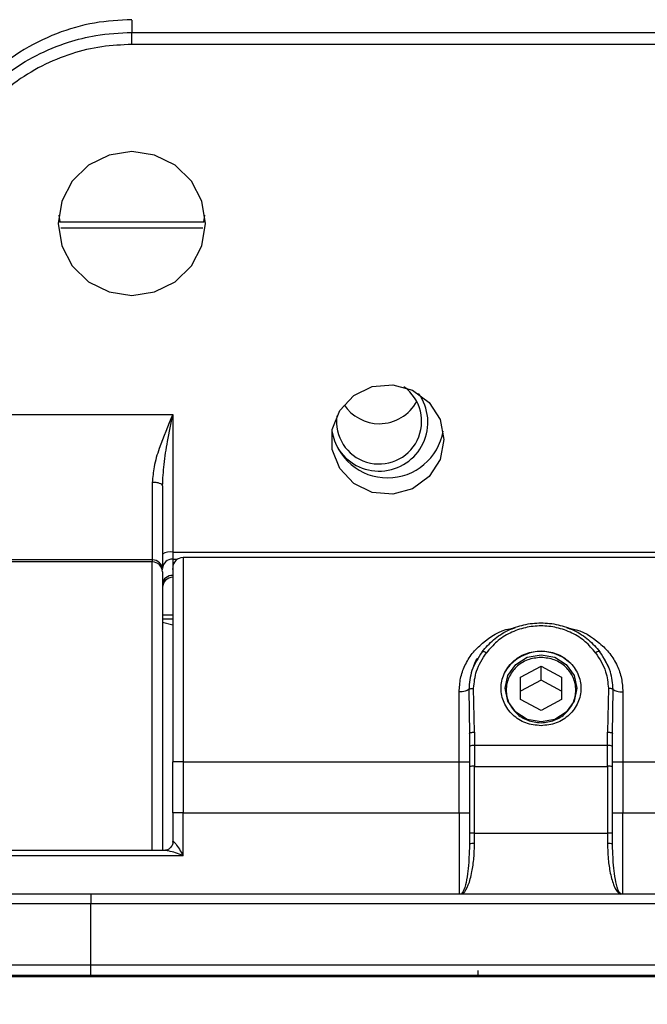
# Paper-space layout 'Sheet8' of a CAD drawing. Units: millimetres. Extents: x 2 to 2156, y 2 to 1394.
# Drawn here: x 1298 to 1329, y 693 to 741 of the extents above; entities that cross this region are included whole.
import ezdxf

# ---------------------------------------------------------------- set-up
doc = ezdxf.new("R2010")
doc.units = ezdxf.units.MM
doc.layers.add('DIMENSIONS-ANNOTATIONS', color=7, linetype='Continuous', lineweight=25)
doc.styles.add('SLDTEXTSTYLE0', font='TXT', dxfattribs={"width": 0.75})
doc.dimstyles.new('SLDDIMSTYLE9', dxfattribs={"dimtxt": 15, "dimasz": 20, "dimexe": 0, "dimexo": 0.0625, "dimgap": 3.75, "dimtad": 0, "dimtih": 1, "dimtoh": 1, "dimdec": 1, "dimlfac": 1.25, "dimrnd": 1e-09, "dimzin": 4, "dimdsep": 46, "dimtxsty": 'SLDTEXTSTYLE0', "dimsah": 1, "dimcen": 0.09, "dimadec": 0, "dimazin": 1, "dimtfac": 1, "dimtdec": 1, "dimtofl": 0, "dimtmove": 0, "dimatfit": 3, "dimfxl": 0, "dimfrac": 2, "dimtolj": 1, "dimtzin": 12, "dimarcsym": 0})

# ---------------------------------------------------------------- blocks, each defined once
blk = doc.blocks.new('_D_32')
at = {"layer": 'DIMENSIONS-ANNOTATIONS', "ltscale": 5}
for p, q in [((656.498, 690.22), (656.498, 513.125)), ((1400.47, 690.22), (1400.47, 513.125)), ((656.498, 523.125), (980.259, 523.125)), ((1400.47, 523.125), (1076.709, 523.125)), ((998.005, 523.01), (993.435, 523.01)), ((993.435, 523.01), (993.435, 499.198)), ((1058.963, 523.01), (1063.534, 523.01)), ((1063.534, 523.01), (1063.534, 499.198)), ((993.435, 499.198), (998.005, 499.198)), ((1063.534, 499.198), (1058.963, 499.198))]:
    blk.add_line(p, q, dxfattribs=at)
for points in [[(656.498, 523.125), (676.498, 519.375), (676.498, 526.875)], [(1400.47, 523.125), (1380.47, 526.875), (1380.47, 519.375)]]:
    blk.add_solid(points, dxfattribs=at)
at = {"layer": 'DIMENSIONS-ANNOTATIONS', "ltscale": 5, "char_height": 15, "attachment_point": 1, "style": 'SLDTEXTSTYLE0'}
for s, insert in [('744.0', (1003.547, 545.393)), ('29.290', (998.005, 518.534))]:
    blk.add_mtext(s, dxfattribs=dict(at, insert=insert))

psp = doc.layouts.new('Sheet8')

# ---------------------------------------------------------------- linework, layer by layer
at = {"color": 8, "linetype": 'Continuous', "lineweight": 25, "ltscale": 5}
for p, q in [((1303.684, 741.317), (1303.684, 740.723)), ((1307.161, 731.148), (1300.207, 731.148)), ((1304.684, 700.705), (1304.684, 714.816)), ((1305.684, 714.955), (1305.918, 714.955)), ((1306.184, 715.032), (1306.184, 705.044)), ((1305.184, 712.224), (1305.684, 712.224)), ((1319.684, 702.544), (1319.684, 698.588)), ((1327.684, 698.588), (1327.684, 702.544)), ((1322.496, 694.549), (1322.496, 694.547)), ((1323.171, 694.544), (1323.171, 694.542))]:
    psp.add_line(p, q, dxfattribs=at)
at = {"color": 7, "linetype": 'Continuous', "lineweight": 25, "ltscale": 5}
for p, q in [((1303.684, 740.723), (1333.384, 740.723)), ((1333.384, 740.13), (1303.684, 740.13)), ((1300.109, 731.787), (1300.167, 731.449)), ((1307.201, 731.449), (1307.259, 731.787)), ((1300.151, 731.449), (1307.217, 731.449)), ((1294.184, 722.03), (1305.684, 722.03)), ((1305.684, 722.03), (1305.684, 715.302)), ((1304.684, 718.71), (1304.684, 714.919)), ((1305.684, 715.302), (1333.384, 715.302)), ((1305.684, 715.302), (1305.684, 714.955)), ((1304.684, 714.919), (1295.684, 714.919)), ((1304.684, 714.816), (1295.684, 714.816)), ((1304.684, 714.919), (1304.684, 714.816)), ((1305.684, 714.955), (1305.684, 714.152)), ((1361.184, 715.032), (1306.184, 715.032)), ((1305.684, 712.025), (1305.184, 712.025)), ((1305.684, 711.719), (1305.184, 711.853)), ((1326.748, 710.093), (1326.995, 709.635)), ((1322.684, 709.177), (1323.684, 709.719)), ((1323.684, 709.719), (1324.684, 709.177)), ((1323.684, 709.033), (1323.684, 709.719)), ((1322.684, 708.093), (1322.684, 709.177)), ((1323.684, 709.033), (1322.684, 708.491)), ((1324.684, 708.491), (1323.684, 709.033)), ((1324.684, 709.177), (1324.684, 708.093)), ((1320.156, 708.578), (1320.184, 706.41)), ((1320.434, 706.496), (1320.391, 708.635)), ((1326.977, 708.635), (1326.934, 706.496)), ((1327.184, 706.41), (1327.213, 708.578)), ((1319.684, 705.044), (1319.684, 708.463)), ((1323.684, 707.55), (1322.684, 708.093)), ((1324.684, 708.093), (1323.684, 707.55)), ((1327.684, 708.463), (1327.684, 705.044)), ((1320.183, 706.681), (1320.188, 706.425)), ((1320.184, 706.41), (1320.184, 705.758)), ((1320.434, 706.496), (1320.434, 705.844)), ((1326.934, 705.844), (1326.934, 706.496)), ((1327.184, 706.414), (1327.184, 706.478)), ((1327.184, 705.758), (1327.184, 706.41)), ((1320.184, 705.758), (1320.184, 704.818)), ((1320.434, 705.844), (1320.434, 704.818)), ((1326.934, 705.844), (1320.434, 705.844)), ((1326.934, 704.818), (1326.934, 705.844)), ((1327.184, 704.818), (1327.184, 705.758)), ((1305.684, 702.543), (1305.684, 705.043)), ((1306.184, 705.044), (1319.684, 705.044)), ((1306.184, 705.044), (1306.184, 702.544)), ((1319.684, 702.544), (1319.684, 705.044)), ((1320.184, 704.818), (1320.184, 701.545)), ((1320.434, 701.545), (1320.434, 704.818)), ((1320.434, 704.818), (1326.934, 704.818)), ((1326.934, 704.818), (1326.934, 701.545)), ((1327.184, 701.545), (1327.184, 704.818)), ((1327.684, 705.044), (1327.684, 702.544)), ((1327.684, 705.044), (1339.684, 705.044)), ((1305.684, 702.543), (1305.684, 701.111)), ((1306.184, 700.465), (1306.184, 702.544)), ((1306.184, 702.544), (1319.684, 702.544)), ((1327.684, 702.544), (1339.684, 702.544)), ((1320.184, 701.545), (1320.184, 700.999)), ((1320.434, 701.041), (1320.434, 701.545)), ((1320.434, 701.545), (1326.934, 701.545)), ((1326.934, 701.545), (1326.934, 701.041)), ((1327.184, 700.999), (1327.184, 701.545)), ((1320.184, 700.999), (1320.166, 700.492)), ((1327.202, 700.492), (1327.184, 700.999)), ((1305.285, 700.705), (1294.183, 700.705)), ((1294.184, 700.465), (1306.184, 700.465)), ((1301.684, 698.588), (1301.684, 698.089)), ((1301.684, 698.588), (1365.684, 698.588)), ((1301.684, 695.089), (1301.684, 698.089)), ((1365.684, 698.089), (1301.684, 698.089)), ((1301.684, 694.588), (1301.684, 695.089)), ((1365.684, 695.089), (1301.684, 695.089)), ((1365.684, 694.588), (1301.684, 694.588)), ((1320.62, 694.512), (1320.62, 694.827)), ((1322.334, 694.548), (1322.334, 694.549)), ((1325.094, 694.558), (1326.254, 694.558)), ((1326.242, 694.552), (1325.094, 694.558)), ((1325.788, 694.514), (1325.788, 694.558)), ((1326.242, 694.558), (1326.242, 694.552)), ((1326.254, 694.558), (1326.499, 694.556)), ((1326.499, 694.556), (1328.154, 694.556)), ((1327.944, 694.556), (1326.579, 694.556)), ((1326.579, 694.556), (1326.579, 694.556)), ((1326.579, 694.556), (1326.936, 694.554)), ((1329.656, 694.558), (1326.729, 694.552)), ((1326.729, 694.552), (1326.729, 694.555)), ((1326.936, 694.554), (1327.944, 694.556)), ((1327.823, 694.545), (1327.823, 694.549)), ((1327.944, 694.556), (1327.944, 694.556)), ((1327.997, 694.549), (1328.88, 694.549)), ((1328.154, 694.556), (1328.996, 694.558)), ((1294.184, 694.538), (1305.184, 694.538)), ((1305.684, 694.536), (1305.684, 694.537)), ((1305.684, 694.536), (1306.184, 694.536)), ((1306.184, 694.536), (1349.83, 694.536)), ((1322.998, 694.543), (1322.998, 694.544)), ((1323.171, 694.544), (1324.68, 694.544)), ((1324.926, 694.542), (1323.171, 694.542))]:
    psp.add_line(p, q, dxfattribs=at)
at = {"color": 7, "linetype": 'Continuous', "lineweight": 25, "ltscale": 5, "flags": 128}
for points in [[(1307.284, 731.374), (1307.108, 732.462), (1306.597, 733.444), (1305.8, 734.223), (1304.797, 734.724), (1303.684, 734.896), (1302.572, 734.724), (1301.568, 734.223), (1300.772, 733.444), (1300.26, 732.462), (1300.084, 731.374), (1300.26, 730.285), (1300.772, 729.303), (1301.568, 728.524), (1302.572, 728.024), (1303.684, 727.852), (1304.797, 728.024), (1305.8, 728.524), (1306.597, 729.303), (1307.108, 730.285), (1307.284, 731.374)], [(1318.934, 720.807), (1318.748, 719.835), (1318.216, 718.994), (1317.41, 718.398), (1316.438, 718.128), (1315.432, 718.219), (1314.527, 718.66), (1313.846, 719.39), (1313.481, 720.312), (1313.481, 721.301), (1313.846, 722.223), (1314.527, 722.954), (1315.432, 723.395), (1316.438, 723.486), (1317.41, 723.215), (1318.216, 722.619), (1318.748, 721.779), (1318.934, 720.807)], [(1325.434, 708.635), (1325.301, 708.006), (1324.922, 707.473), (1324.354, 707.116), (1323.684, 706.991), (1323.014, 707.116), (1322.447, 707.473), (1322.067, 708.006), (1321.934, 708.635), (1322.067, 709.264), (1322.447, 709.797), (1323.014, 710.153), (1323.684, 710.279), (1324.354, 710.153), (1324.922, 709.797), (1325.301, 709.264), (1325.434, 708.635)], [(1320.184, 706.41), (1320.189, 706.426), (1320.203, 706.443), (1320.226, 706.457), (1320.257, 706.47), (1320.295, 706.481), (1320.338, 706.489), (1320.385, 706.494), (1320.434, 706.496)], [(1320.434, 705.844), (1320.385, 705.843), (1320.338, 705.838), (1320.295, 705.83), (1320.257, 705.819), (1320.226, 705.806), (1320.203, 705.791), (1320.189, 705.775), (1320.184, 705.758)], [(1327.184, 705.758), (1327.179, 705.775), (1327.165, 705.791), (1327.142, 705.806), (1327.111, 705.819), (1327.073, 705.83), (1327.03, 705.838), (1326.983, 705.843), (1326.934, 705.844)], [(1301.684, 698.089), (1300.123, 698.089), (1298.623, 698.088), (1297.24, 698.087), (1296.027, 698.086), (1295.032, 698.085), (1294.293, 698.083), (1293.838, 698.081), (1293.684, 698.079)], [(1301.684, 695.089), (1300.123, 695.089), (1298.623, 695.088), (1297.24, 695.087), (1296.027, 695.086), (1295.032, 695.085), (1294.293, 695.083), (1293.838, 695.081), (1293.684, 695.079)], [(1307.284, 694.562), (1307.108, 694.561), (1306.597, 694.56), (1305.8, 694.559), (1304.797, 694.558), (1303.684, 694.558), (1302.572, 694.558), (1301.568, 694.559), (1300.772, 694.56), (1300.26, 694.561), (1300.084, 694.562), (1300.26, 694.563), (1300.772, 694.565), (1301.568, 694.566), (1302.572, 694.566), (1303.684, 694.566), (1304.797, 694.566), (1305.8, 694.566), (1306.597, 694.565), (1307.108, 694.563), (1307.284, 694.562)], [(1326.729, 694.552), (1326.669, 694.552), (1326.608, 694.552), (1326.547, 694.552), (1326.486, 694.552), (1326.424, 694.552), (1326.363, 694.552), (1326.302, 694.552), (1326.242, 694.552)]]:
    psp.add_lwpolyline(points, dxfattribs=at)
at = {"color": 7, "linetype": 'Continuous', "lineweight": 25, "ltscale": 25}
for centre, radius, start, end in [((1315.767, 721.691), 2.083, 172.4178, 54.1919), ((1315.773, 721.645), 2.383, 211.0103, 36.284), ((1316.184, 721.687), 2.757, 189.7443, 350.2557), ((1305.564, 714.62), 0.693, 80.051, 123.3069), ((1304.689, 714.424), 0.495, 0.6322, 90.6179), ((1304.689, 714.321), 0.495, 0.6324, 90.618), ((1305.661, 714.478), 0.477, 87.2026, 176.9013), ((1306.184, 714.532), 0.5, 90, 180), ((1305.645, 713.69), 0.463, 85.1606, 174.1626), ((1305.684, 713.567), 0.5, 90, 180), ((1323.688, 708.38), 2.057, 45.3121, 150.9689), ((1306.059, 602.309), 102.735, 89.93016, 90.20901), ((1319.809, 807.798), 102.754, 269.93061, 270.20941), ((1320.373, 652.753), 52.066, 89.9325, 90.2076), ((1326.995, 652.727), 52.092, 89.7925, 90.0675), ((1327.56, 807.798), 102.754, 269.79059, 270.06939), ((1306.058, 600.852), 101.692, 89.92916, 90.21087), ((1319.81, 804.251), 101.708, 269.92918, 270.21084), ((1327.558, 804.251), 101.708, 269.78916, 270.07082), ((1320.371, 650.547), 50.998, 89.9296, 90.2104), ((1326.997, 650.521), 51.024, 89.7896, 90.0704), ((1320.373, 700.64), 0.405, 81.3897, 117.8273), ((1326.995, 700.64), 0.406, 62.1756, 98.6097), ((1315.224, 954.919), 260.365, 269.60601, 270.8061), ((1315.224, 954.916), 260.379, 269.60601, 270.80603), ((1322.465, 658.167), 36.382, 89.9297, 90.2064), ((1322.457, 726.47), 31.923, 269.7795, 270.0705), ((1327.952, 659.782), 34.767, 89.927, 90.2131), ((1319.35, 1087.899), 393.356, 269.82722, 270.18445), ((1323.129, 658.215), 36.329, 89.9331, 90.207), ((1323.129, 730.871), 36.329, 269.793, 270.0669)]:
    psp.add_arc(centre, radius, start, end, dxfattribs=at)
for start_param, end_param in [(5.315167, 6.283185), (0, 1.066492)]:
    psp.add_ellipse((1315.784, 723.726), major_axis=(0, -2.146), ratio=0.9784, start_param=start_param, end_param=end_param, dxfattribs=at)
at = {"color": 7, "linetype": 'Continuous', "lineweight": 25, "ltscale": 5}
for points, knots in [([(1303.684, 741.343), (1303.074, 741.311), (1301.818, 741.246), (1299.954, 740.702), (1298.162, 739.799), (1296.563, 738.526), (1295.262, 736.962), (1294.34, 735.209), (1293.783, 733.385), (1293.717, 732.156), (1293.684, 731.559)], [0, 0, 0, 0, 0.116517, 0.240013, 0.368642, 0.5, 0.63136, 0.759989, 0.883484, 1, 1, 1, 1]), ([(1293.684, 730.939), (1293.684, 730.939), (1293.684, 731.736), (1293.852, 733.074), (1294.477, 734.875), (1295.279, 736.325), (1296.328, 737.635), (1297.575, 738.743), (1299.007, 739.641), (1300.471, 740.242), (1302.044, 740.642), (1303.093, 740.694), (1303.684, 740.723)], [0, 0, 0, 0, 0.000004, 0.155193, 0.261065, 0.370007, 0.47588, 0.584823, 0.690694, 0.799636, 0.887173, 1, 1, 1, 1]), ([(1303.684, 740.13), (1303.684, 740.202), (1303.684, 740.35), (1303.684, 740.542), (1303.684, 740.672), (1303.684, 740.706), (1303.684, 740.723)], [0, 0, 0, 0, 0.270261, 0.562428, 0.789736, 1, 1, 1, 1]), ([(1303.684, 740.13), (1303.192, 740.109), (1302.196, 740.065), (1300.71, 739.704), (1299.255, 739.109), (1297.904, 738.268), (1296.706, 737.208), (1295.715, 735.977), (1294.947, 734.589), (1294.329, 732.879), (1294.238, 731.592), (1294.184, 730.836)], [0, 0, 0, 0, 0.0989405, 0.2003705, 0.3062425, 0.4151831, 0.5210552, 0.6299957, 0.7358667, 0.8448081, 1, 1, 1, 1]), ([(1305.684, 722.03), (1305.452, 721.482), (1305.096, 720.645), (1304.748, 719.515), (1304.704, 718.963), (1304.684, 718.71)], [0, 0, 0, 0, 0.5067332, 0.7748268, 1, 1, 1, 1]), ([(1305.184, 718.537), (1305.202, 718.889), (1305.239, 719.618), (1305.439, 720.789), (1305.598, 721.592), (1305.684, 722.03)], [0, 0, 0, 0, 0.29795, 0.617131, 1, 1, 1, 1]), ([(1305.184, 718.537), (1305.177, 718.56), (1305.162, 718.605), (1305.046, 718.662), (1304.881, 718.702), (1304.75, 718.708), (1304.684, 718.71)], [0, 0, 0, 0, 0.249999, 0.5000059, 0.7500105, 1, 1, 1, 1]), ([(1305.184, 718.537), (1305.184, 718.045), (1305.184, 717.046), (1305.184, 715.828), (1305.184, 714.969), (1305.184, 714.707), (1305.184, 714.605)], [0, 0, 0, 0, 0.267968, 0.544689, 0.82141, 1, 1, 1, 1]), ([(1305.184, 714.326), (1305.184, 714.093), (1305.184, 713.609), (1305.184, 712.048), (1305.184, 709.937), (1305.184, 707.446), (1305.184, 704.883), (1305.184, 702.565), (1305.184, 701.269), (1305.184, 700.705)], [0, 0, 0, 0, 0.142686, 0.294845, 0.45115, 0.605354, 0.751686, 0.891795, 1, 1, 1, 1]), ([(1305.684, 714.454), (1305.684, 714.476), (1305.684, 714.566), (1305.684, 713.943), (1305.684, 712.532), (1305.684, 710.344), (1305.684, 707.759), (1305.684, 705.926), (1305.684, 705.043)], [0, 0, 0, 0, 0.0565, 0.239395, 0.433671, 0.631014, 0.822316, 1, 1, 1, 1]), ([(1320.807, 710.421), (1320.983, 710.628), (1321.336, 711.041), (1322.046, 711.488), (1322.839, 711.773), (1323.684, 711.868), (1324.529, 711.773), (1325.322, 711.488), (1326.032, 711.041), (1326.385, 710.628), (1326.561, 710.421)], [0, 0, 0, 0, 0.125, 0.2500011, 0.3750011, 0.5000001, 0.6249994, 0.7500001, 0.8750022, 1, 1, 1, 1]), ([(1326.356, 710.373), (1326.195, 710.562), (1325.867, 710.947), (1325.205, 711.365), (1324.465, 711.629), (1323.684, 711.716), (1322.904, 711.629), (1322.163, 711.365), (1321.501, 710.947), (1321.174, 710.562), (1321.012, 710.373)], [0, 0, 0, 0, 0.123162, 0.250002, 0.376839, 0.5, 0.623166, 0.750002, 0.876838, 1, 1, 1, 1]), ([(1320.807, 710.421), (1320.81, 710.43), (1320.816, 710.449), (1320.864, 710.446), (1320.932, 710.422), (1320.985, 710.389), (1321.012, 710.373)], [0, 0, 0, 0, 0.249992, 0.4999805, 0.7499563, 1, 1, 1, 1]), ([(1323.684, 706.803), (1323.429, 706.831), (1322.918, 706.886), (1322.269, 707.309), (1321.836, 707.915), (1321.683, 708.635), (1321.836, 709.355), (1322.269, 709.96), (1322.918, 710.384), (1323.429, 710.439), (1323.684, 710.466)], [0, 0, 0, 0, 0.124998, 0.25, 0.374999, 0.5, 0.625001, 0.749999, 0.875002, 1, 1, 1, 1]), ([(1323.684, 710.466), (1323.939, 710.439), (1324.45, 710.384), (1325.099, 709.96), (1325.533, 709.355), (1325.685, 708.635), (1325.533, 707.915), (1325.099, 707.309), (1324.45, 706.886), (1323.939, 706.831), (1323.684, 706.803)], [0, 0, 0, 0, 0.1250018, 0.2499996, 0.3750001, 0.5000001, 0.6250001, 0.7500006, 0.874998, 1, 1, 1, 1]), ([(1326.561, 710.421), (1326.558, 710.43), (1326.552, 710.449), (1326.505, 710.446), (1326.437, 710.422), (1326.383, 710.389), (1326.356, 710.373)], [0, 0, 0, 0, 0.250011, 0.500016, 0.749997, 1, 1, 1, 1]), ([(1320.807, 710.421), (1320.613, 710.124), (1320.245, 709.561), (1320.184, 708.893), (1320.156, 708.578)], [0, 0, 0, 0, 0.527555, 1, 1, 1, 1]), ([(1320.367, 709.601), (1320.415, 709.782), (1320.464, 709.97), (1320.596, 710.103), (1320.601, 710.108)], [0, 0, 0, 0, 0.959458, 1, 1, 1, 1]), ([(1320.391, 708.635), (1320.419, 708.923), (1320.479, 709.546), (1320.826, 710.084), (1321.012, 710.373)], [0, 0, 0, 0, 0.461229, 1, 1, 1, 1]), ([(1323.684, 710.146), (1323.462, 710.122), (1323.017, 710.074), (1322.451, 709.705), (1322.073, 709.177), (1321.94, 708.549), (1322.073, 707.921), (1322.451, 707.394), (1323.017, 707.024), (1323.462, 706.976), (1323.684, 706.952)], [0, 0, 0, 0, 0.1249991, 0.25, 0.3750001, 0.5000003, 0.6250004, 0.75, 0.8750007, 1, 1, 1, 1]), ([(1323.684, 706.952), (1323.907, 706.976), (1324.352, 707.024), (1324.917, 707.394), (1325.296, 707.921), (1325.428, 708.549), (1325.296, 709.177), (1324.917, 709.705), (1324.352, 710.074), (1323.907, 710.122), (1323.684, 710.146)], [0, 0, 0, 0, 0.125004, 0.249999, 0.375001, 0.5, 0.624999, 0.750001, 0.874996, 1, 1, 1, 1]), ([(1326.356, 710.373), (1326.549, 710.072), (1326.894, 709.534), (1326.952, 708.91), (1326.977, 708.635)], [0, 0, 0, 0, 0.558584, 1, 1, 1, 1]), ([(1327.213, 708.578), (1327.187, 708.874), (1327.13, 709.542), (1326.765, 710.107), (1326.561, 710.421)], [0, 0, 0, 0, 0.444069, 1, 1, 1, 1]), ([(1320.156, 708.578), (1320.134, 708.562), (1320.091, 708.529), (1319.977, 708.493), (1319.838, 708.468), (1319.735, 708.465), (1319.684, 708.463)], [0, 0, 0, 0, 0.250003, 0.5, 0.74999, 1, 1, 1, 1]), ([(1320.156, 708.578), (1320.167, 708.586), (1320.189, 708.602), (1320.248, 708.621), (1320.317, 708.633), (1320.367, 708.634), (1320.391, 708.635)], [0, 0, 0, 0, 0.254314, 0.513878, 0.766059, 1, 1, 1, 1]), ([(1327.213, 708.578), (1327.203, 708.585), (1327.182, 708.601), (1327.126, 708.619), (1327.056, 708.632), (1327.003, 708.634), (1326.977, 708.635)], [0, 0, 0, 0, 0.234014, 0.486158, 0.745752, 1, 1, 1, 1]), ([(1327.213, 708.578), (1327.234, 708.562), (1327.277, 708.529), (1327.391, 708.493), (1327.53, 708.468), (1327.633, 708.465), (1327.684, 708.463)], [0, 0, 0, 0, 0.2499974, 0.5000223, 0.749999, 1, 1, 1, 1]), ([(1326.934, 706.496), (1326.967, 706.494), (1327.032, 706.492), (1327.115, 706.472), (1327.173, 706.443), (1327.18, 706.421), (1327.184, 706.41)], [0, 0, 0, 0, 0.249985, 0.500018, 0.749994, 1, 1, 1, 1]), ([(1305.688, 701.147), (1305.687, 701.114), (1305.686, 701.046), (1305.652, 700.949), (1305.599, 700.864), (1305.515, 700.778), (1305.398, 700.715), (1305.317, 700.708), (1305.282, 700.705)], [0, 0, 0, 0, 0.145956, 0.292797, 0.436242, 0.572262, 0.810299, 1, 1, 1, 1]), ([(1305.684, 701.111), (1305.685, 701.119), (1305.686, 701.134), (1305.696, 701.15), (1305.722, 701.146), (1305.77, 701.101), (1305.923, 700.911), (1306.065, 700.669), (1306.184, 700.465)], [0, 0, 0, 0, 0.039621, 0.078588, 0.159748, 0.255769, 0.372927, 1, 1, 1, 1]), ([(1294.184, 698.579), (1294.284, 698.58), (1294.438, 698.582), (1295.374, 698.584), (1296.342, 698.586), (1297.543, 698.587), (1299.289, 698.588), (1300.741, 698.588), (1301.684, 698.588)], [0, 0, 0, 0, 0.239457, 0.36836, 0.5, 0.631639, 0.760543, 1, 1, 1, 1]), ([(1301.684, 694.588), (1300.741, 694.588), (1299.289, 694.588), (1297.543, 694.587), (1296.342, 694.586), (1295.374, 694.584), (1294.438, 694.582), (1294.284, 694.58), (1294.184, 694.579)], [0, 0, 0, 0, 0.239457, 0.368361, 0.5, 0.63164, 0.760543, 1, 1, 1, 1]), ([(1319.004, 694.542), (1318.754, 694.542), (1318.255, 694.543), (1317.593, 694.543), (1317.021, 694.544), (1316.824, 694.545), (1316.928, 694.547), (1317.34, 694.548), (1317.995, 694.548), (1318.769, 694.549), (1319.387, 694.549), (1319.775, 694.549)], [0, 0, 0, 0, 0.092402, 0.184632, 0.288909, 0.442283, 0.549868, 0.69725, 0.777328, 0.860107, 1, 1, 1, 1]), ([(1320.616, 694.546), (1320.597, 694.546), (1320.56, 694.546), (1320.346, 694.547), (1320.087, 694.547), (1319.84, 694.547), (1319.57, 694.547), (1319.381, 694.547), (1319.195, 694.547), (1319.009, 694.547), (1318.759, 694.547), (1318.543, 694.547), (1318.329, 694.547), (1318.238, 694.546), (1318.191, 694.546), (1318.181, 694.546), (1318.168, 694.546), (1318.165, 694.546), (1318.164, 694.546), (1318.159, 694.546), (1318.162, 694.546), (1318.163, 694.545)], [0, 0, 0, 0, 0.124993, 0.249545, 0.312084, 0.374623, 0.435973, 0.499676, 0.500577, 0.56223, 0.624723, 0.687171, 0.749799, 0.874618, 0.890276, 0.895508, 0.937302, 0.938174, 0.945283, 0.965245, 1, 1, 1, 1]), ([(1319.775, 694.549), (1319.896, 694.549), (1320.255, 694.549), (1320.841, 694.548), (1321.41, 694.548), (1321.862, 694.547), (1321.955, 694.545), (1321.786, 694.544), (1321.41, 694.543), (1320.888, 694.543), (1320.214, 694.542), (1319.558, 694.542), (1319.128, 694.542), (1319.004, 694.542)], [0, 0, 0, 0, 0.044665, 0.132822, 0.228967, 0.326053, 0.48148, 0.582366, 0.683338, 0.762862, 0.842529, 0.954617, 1, 1, 1, 1]), ([(1324.68, 694.544), (1324.824, 694.544), (1325.066, 694.544), (1325.369, 694.544), (1325.578, 694.544), (1325.731, 694.545), (1325.816, 694.545), (1325.747, 694.546), (1325.436, 694.546), (1324.947, 694.547), (1324.279, 694.547), (1323.437, 694.547), (1322.811, 694.547), (1322.496, 694.547)], [0, 0, 0, 0, 0.071944, 0.120244, 0.168617, 0.214145, 0.27138, 0.3787, 0.486982, 0.580496, 0.685084, 0.841506, 1, 1, 1, 1]), ([(1322.51, 694.549), (1323.182, 694.549), (1324.197, 694.549), (1325.445, 694.548), (1326.2, 694.548), (1326.742, 694.547), (1327.077, 694.546), (1327.178, 694.545), (1327.04, 694.544), (1326.652, 694.543), (1326.12, 694.543), (1325.538, 694.542), (1325.128, 694.542), (1324.926, 694.542)], [0, 0, 0, 0, 0.205715, 0.31021, 0.395375, 0.480504, 0.563095, 0.645519, 0.726945, 0.80971, 0.874112, 0.937959, 1, 1, 1, 1]), ([(1305.184, 694.538), (1305.315, 694.538), (1305.504, 694.538), (1305.661, 694.537), (1305.677, 694.537), (1305.684, 694.537)], [0, 0, 0, 0, 0.540644, 0.781242, 1, 1, 1, 1]), ([(1330.756, 694.543), (1330.582, 694.543), (1330.235, 694.542), (1329.6, 694.542), (1329.015, 694.542), (1328.526, 694.543), (1328.185, 694.543), (1327.945, 694.544), (1327.836, 694.544), (1327.826, 694.544), (1327.823, 694.545)], [0, 0, 0, 0, 0.145663, 0.29048, 0.459967, 0.576086, 0.692347, 0.805504, 0.933751, 1, 1, 1, 1])]:
    psp.add_open_spline(points, degree=3, knots=knots, dxfattribs=at)
at = {"color": 8, "linetype": 'Continuous', "lineweight": 25, "ltscale": 5}
for points, knots in [([(1319.684, 708.463), (1319.698, 708.686), (1319.725, 709.134), (1319.95, 709.769), (1320.306, 710.355), (1320.984, 711.021), (1321.715, 711.499), (1322.337, 711.58), (1322.428, 711.592)], [0, 0, 0, 0, 0.146581, 0.294848, 0.452607, 0.612936, 0.943711, 1, 1, 1, 1]), ([(1324.941, 711.592), (1325.032, 711.58), (1325.655, 711.498), (1326.386, 711.02), (1327.064, 710.354), (1327.419, 709.767), (1327.643, 709.133), (1327.671, 708.686), (1327.684, 708.463)], [0, 0, 0, 0, 0.056513, 0.387482, 0.547825, 0.705572, 0.853633, 1, 1, 1, 1]), ([(1319.827, 698.577), (1319.848, 698.59), (1319.958, 698.659), (1320.134, 698.956), (1320.309, 699.589), (1320.414, 700.308), (1320.428, 700.804), (1320.434, 701.041)], [0, 0, 0, 0, 0.065019, 0.343283, 0.601759, 0.810147, 1, 1, 1, 1]), ([(1326.934, 701.041), (1326.94, 700.81), (1326.954, 700.325), (1327.055, 699.613), (1327.225, 698.982), (1327.41, 698.647), (1327.538, 698.584), (1327.575, 698.566)], [0, 0, 0, 0, 0.17976, 0.376537, 0.626278, 0.891295, 1, 1, 1, 1]), ([(1306.184, 700.465), (1305.941, 700.548), (1305.65, 700.649), (1305.363, 700.702), (1305.305, 700.703), (1305.284, 700.703)], [0, 0, 0, 0, 0.757596, 0.908851, 1, 1, 1, 1]), ([(1320.166, 700.492), (1320.163, 700.367), (1320.153, 700.019), (1320.091, 699.503), (1319.986, 698.943), (1319.868, 698.639), (1319.781, 698.58), (1319.757, 698.564)], [0, 0, 0, 0, 0.1152471, 0.31859, 0.5696612, 0.8795013, 1, 1, 1, 1]), ([(1327.614, 698.573), (1327.585, 698.589), (1327.493, 698.642), (1327.377, 698.968), (1327.274, 699.521), (1327.215, 700.026), (1327.206, 700.368), (1327.202, 700.492)], [0, 0, 0, 0, 0.138614, 0.443405, 0.687235, 0.886109, 1, 1, 1, 1])]:
    psp.add_open_spline(points, degree=3, knots=knots, dxfattribs=at)

# ---------------------------------------------------------------- dimensions: what is measured, and where the dimension line sits
at = {"layer": 'DIMENSIONS-ANNOTATIONS', "ltscale": 5}
dim = psp.add_linear_dim(base=(656.498, 523.125), p1=(1400.47, 697.72), p2=(656.498, 697.72), dimstyle='SLDDIMSTYLE9', dxfattribs=at)
dim.commit()
dim.dimension.update_dxf_attribs({"geometry": '_D_32', "text_midpoint": (1028.484, 523.125), "dimtype": 160})

doc.saveas('drawing.dxf')
